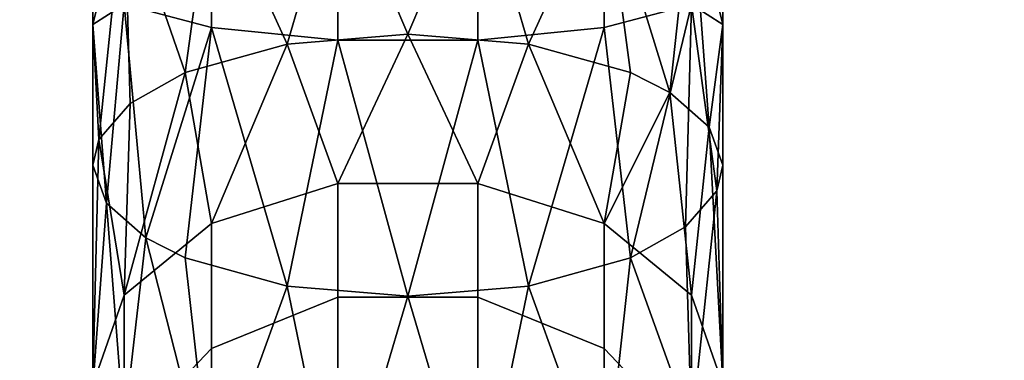
# Model space of a CAD drawing. Extents: x -0.315 to 0.315, y -0.132 to 0.
# Drawn here: x 0.067 to 0.085, y -0.115 to -0.108 of the extents above; entities that cross this region are included whole.
import ezdxf

# ---------------------------------------------------------------- set-up
doc = ezdxf.new("R2010")
doc.units = 0
doc.layers.add('L13_HAKEN_FARBE1', color=7, linetype='CONTINUOUS')
doc.layers.add('L3_PLATTE_WEISS', color=7, linetype='CONTINUOUS')

msp = doc.modelspace()

# ---------------------------------------------------------------- linework, layer by layer
at = {"layer": 'L13_HAKEN_FARBE1', "color": 95}
for points, invisible_edges in [([(0.068695, -0.107722, 0.003694), (0.07036, -0.103363, 0.001158), (0.07036, -0.108161, 0.001653), (0.068695, -0.107722, 0.003694)], 9), ([(0.072766, -0.108404, 0.00052), (0.07036, -0.103363, 0.001158), (0.072766, -0.103355), (0.072766, -0.108404, 0.00052)], 9), ([(0.07036, -0.103363, 0.001158), (0.072766, -0.108404, 0.00052), (0.07036, -0.108161, 0.001653), (0.07036, -0.103363, 0.001158)], 9), ([(0.072766, -0.103355), (0.075436, -0.108404, 0.00052), (0.072766, -0.108404, 0.00052), (0.072766, -0.103355)], 9), ([(0.075436, -0.108404, 0.00052), (0.072766, -0.103355), (0.075436, -0.103355), (0.075436, -0.108404, 0.00052)], 9), ([(0.075436, -0.103355), (0.077842, -0.108161, 0.001653), (0.075436, -0.108404, 0.00052), (0.075436, -0.103355)], 9), ([(0.077842, -0.108161, 0.001653), (0.075436, -0.103355), (0.077842, -0.103363, 0.001158), (0.077842, -0.108161, 0.001653)], 9), ([(0.077842, -0.103363, 0.001158), (0.079507, -0.107722, 0.003694), (0.077842, -0.108161, 0.001653), (0.077842, -0.103363, 0.001158)], 9), ([(0.072766, -0.105168, 0.011819), (0.07036, -0.105334, 0.010672), (0.071805, -0.108478, 0.012478), (0.072766, -0.105168, 0.011819)], 8), ([(0.074101, -0.108288, 0.012893), (0.072766, -0.105168, 0.011819), (0.071805, -0.108478, 0.012478), (0.074101, -0.108288, 0.012893)], 8), ([(0.075436, -0.105168, 0.011819), (0.072766, -0.105168, 0.011819), (0.074101, -0.108288, 0.012893), (0.075436, -0.105168, 0.011819)], 8), ([(0.076397, -0.108478, 0.012478), (0.075436, -0.105168, 0.011819), (0.074101, -0.108288, 0.012893), (0.076397, -0.108478, 0.012478)], 8), ([(0.077842, -0.105334, 0.010672), (0.075436, -0.105168, 0.011819), (0.076397, -0.108478, 0.012478), (0.077842, -0.105334, 0.010672)], 8), ([(0.068101, -0.105294, 0.005941), (0.068695, -0.107722, 0.003694), (0.068101, -0.108101, 0.006465), (0.068101, -0.105294, 0.005941)], 8), ([(0.068101, -0.105294, 0.005941), (0.068101, -0.108101, 0.006465), (0.068695, -0.105633, 0.008606), (0.068101, -0.105294, 0.005941)], 8), ([(0.07036, -0.105334, 0.010672), (0.068695, -0.105633, 0.008606), (0.069858, -0.109019, 0.011295), (0.07036, -0.105334, 0.010672)], 8), ([(0.071805, -0.108478, 0.012478), (0.07036, -0.105334, 0.010672), (0.069858, -0.109019, 0.011295), (0.071805, -0.108478, 0.012478)], 8), ([(0.078344, -0.109019, 0.011295), (0.077842, -0.105334, 0.010672), (0.076397, -0.108478, 0.012478), (0.078344, -0.109019, 0.011295)], 8), ([(0.077842, -0.105334, 0.010672), (0.078344, -0.109019, 0.011295), (0.07909, -0.109398, 0.010468), (0.077842, -0.105334, 0.010672)], 8), ([(0.077842, -0.105334, 0.010672), (0.07909, -0.109398, 0.010468), (0.079507, -0.105633, 0.008606), (0.077842, -0.105334, 0.010672)], 8), ([(0.080101, -0.105294, 0.005941), (0.080101, -0.108101, 0.006465), (0.079507, -0.107722, 0.003694), (0.080101, -0.105294, 0.005941)], 8), ([(0.080101, -0.105294, 0.005941), (0.079507, -0.105633, 0.008606), (0.080101, -0.108101, 0.006465), (0.080101, -0.105294, 0.005941)], 8), ([(0.068695, -0.105633, 0.008606), (0.068101, -0.108101, 0.006465), (0.068216, -0.110298, 0.008502), (0.068695, -0.105633, 0.008606)], 8), ([(0.068695, -0.105633, 0.008606), (0.068216, -0.110298, 0.008502), (0.068809, -0.109608, 0.010009), (0.068695, -0.105633, 0.008606)], 8), ([(0.068695, -0.105633, 0.008606), (0.068809, -0.109608, 0.010009), (0.069858, -0.109019, 0.011295), (0.068695, -0.105633, 0.008606)], 8), ([(0.079507, -0.105633, 0.008606), (0.07909, -0.109398, 0.010468), (0.079843, -0.11006, 0.009021), (0.079507, -0.105633, 0.008606)], 8), ([(0.079507, -0.105633, 0.008606), (0.079843, -0.11006, 0.009021), (0.080101, -0.108101, 0.006465), (0.079507, -0.105633, 0.008606)], 8), ([(0.068695, -0.107722, 0.003694), (0.068359, -0.111511, 0.005854), (0.068101, -0.108101, 0.006465), (0.068695, -0.107722, 0.003694)], 8), ([(0.068695, -0.107722, 0.003694), (0.069112, -0.112173, 0.004407), (0.068359, -0.111511, 0.005854), (0.068695, -0.107722, 0.003694)], 8), ([(0.068695, -0.107722, 0.003694), (0.07036, -0.108161, 0.001653), (0.069112, -0.112173, 0.004407), (0.068695, -0.107722, 0.003694)], 8), ([(0.079507, -0.107722, 0.003694), (0.078344, -0.112552, 0.00358), (0.077842, -0.108161, 0.001653), (0.079507, -0.107722, 0.003694)], 8), ([(0.079507, -0.107722, 0.003694), (0.079393, -0.111963, 0.004866), (0.078344, -0.112552, 0.00358), (0.079507, -0.107722, 0.003694)], 8), ([(0.079507, -0.107722, 0.003694), (0.079986, -0.111273, 0.006373), (0.079393, -0.111963, 0.004866), (0.079507, -0.107722, 0.003694)], 8), ([(0.079507, -0.107722, 0.003694), (0.080101, -0.108101, 0.006465), (0.079986, -0.111273, 0.006373), (0.079507, -0.107722, 0.003694)], 8), ([(0.068101, -0.108101, 0.006465), (0.068359, -0.111511, 0.005854), (0.068101, -0.110786, 0.007438), (0.068101, -0.108101, 0.006465)], 8), ([(0.068101, -0.108101, 0.006465), (0.068101, -0.110786, 0.007438), (0.068216, -0.110298, 0.008502), (0.068101, -0.108101, 0.006465)], 8), ([(0.07036, -0.108161, 0.001653), (0.069858, -0.112552, 0.00358), (0.069112, -0.112173, 0.004407), (0.07036, -0.108161, 0.001653)], 8), ([(0.071805, -0.113093, 0.002398), (0.069858, -0.112552, 0.00358), (0.07036, -0.108161, 0.001653), (0.071805, -0.113093, 0.002398)], 8), ([(0.072766, -0.108404, 0.00052), (0.071805, -0.113093, 0.002398), (0.07036, -0.108161, 0.001653), (0.072766, -0.108404, 0.00052)], 8), ([(0.077842, -0.108161, 0.001653), (0.076397, -0.113093, 0.002398), (0.075436, -0.108404, 0.00052), (0.077842, -0.108161, 0.001653)], 8), ([(0.078344, -0.112552, 0.00358), (0.076397, -0.113093, 0.002398), (0.077842, -0.108161, 0.001653), (0.078344, -0.112552, 0.00358)], 8), ([(0.080101, -0.108101, 0.006465), (0.079843, -0.11006, 0.009021), (0.080101, -0.110786, 0.007438), (0.080101, -0.108101, 0.006465)], 8), ([(0.080101, -0.108101, 0.006465), (0.080101, -0.110786, 0.007438), (0.079986, -0.111273, 0.006373), (0.080101, -0.108101, 0.006465)], 8), ([(0.074101, -0.108288, 0.012893), (0.071805, -0.108478, 0.012478), (0.072766, -0.111136, 0.01455), (0.074101, -0.108288, 0.012893)], 8), ([(0.074101, -0.113284, 0.001982), (0.071805, -0.113093, 0.002398), (0.072766, -0.108404, 0.00052), (0.074101, -0.113284, 0.001982)], 8), ([(0.075436, -0.111136, 0.01455), (0.074101, -0.108288, 0.012893), (0.072766, -0.111136, 0.01455), (0.075436, -0.111136, 0.01455)], 8), ([(0.075436, -0.108404, 0.00052), (0.074101, -0.113284, 0.001982), (0.072766, -0.108404, 0.00052), (0.075436, -0.108404, 0.00052)], 8), ([(0.076397, -0.108478, 0.012478), (0.074101, -0.108288, 0.012893), (0.075436, -0.111136, 0.01455), (0.076397, -0.108478, 0.012478)], 8), ([(0.076397, -0.113093, 0.002398), (0.074101, -0.113284, 0.001982), (0.075436, -0.108404, 0.00052), (0.076397, -0.113093, 0.002398)], 8), ([(0.071805, -0.108478, 0.012478), (0.069858, -0.109019, 0.011295), (0.07036, -0.111895, 0.013675), (0.071805, -0.108478, 0.012478)], 8), ([(0.072766, -0.111136, 0.01455), (0.071805, -0.108478, 0.012478), (0.07036, -0.111895, 0.013675), (0.072766, -0.111136, 0.01455)], 8), ([(0.077842, -0.111895, 0.013675), (0.076397, -0.108478, 0.012478), (0.075436, -0.111136, 0.01455), (0.077842, -0.111895, 0.013675)], 8), ([(0.078344, -0.109019, 0.011295), (0.076397, -0.108478, 0.012478), (0.077842, -0.111895, 0.013675), (0.078344, -0.109019, 0.011295)], 8), ([(0.069858, -0.109019, 0.011295), (0.068809, -0.109608, 0.010009), (0.068695, -0.113264, 0.012098), (0.069858, -0.109019, 0.011295)], 8), ([(0.069858, -0.109019, 0.011295), (0.068695, -0.113264, 0.012098), (0.07036, -0.111895, 0.013675), (0.069858, -0.109019, 0.011295)], 8), ([(0.078344, -0.109019, 0.011295), (0.077842, -0.111895, 0.013675), (0.07909, -0.109398, 0.010468), (0.078344, -0.109019, 0.011295)], 8), ([(0.07909, -0.109398, 0.010468), (0.077842, -0.111895, 0.013675), (0.079507, -0.113264, 0.012098), (0.07909, -0.109398, 0.010468)], 8), ([(0.07909, -0.109398, 0.010468), (0.079507, -0.113264, 0.012098), (0.079843, -0.11006, 0.009021), (0.07909, -0.109398, 0.010468)], 8), ([(0.068809, -0.109608, 0.010009), (0.068216, -0.110298, 0.008502), (0.068695, -0.113264, 0.012098), (0.068809, -0.109608, 0.010009)], 8), ([(0.079843, -0.11006, 0.009021), (0.079507, -0.113264, 0.012098), (0.080101, -0.11497, 0.010132), (0.079843, -0.11006, 0.009021)], 8), ([(0.079843, -0.11006, 0.009021), (0.080101, -0.11497, 0.010132), (0.080101, -0.110786, 0.007438), (0.079843, -0.11006, 0.009021)], 8), ([(0.068216, -0.110298, 0.008502), (0.068101, -0.110786, 0.007438), (0.068101, -0.11497, 0.010132), (0.068216, -0.110298, 0.008502)], 8), ([(0.068216, -0.110298, 0.008502), (0.068101, -0.11497, 0.010132), (0.068695, -0.113264, 0.012098), (0.068216, -0.110298, 0.008502)], 8), ([(0.068101, -0.110786, 0.007438), (0.068359, -0.111511, 0.005854), (0.068101, -0.11497, 0.010132), (0.068101, -0.110786, 0.007438)], 8), ([(0.080101, -0.110786, 0.007438), (0.080101, -0.11497, 0.010132), (0.079986, -0.111273, 0.006373), (0.080101, -0.110786, 0.007438)], 8), ([(0.07036, -0.114279, 0.016429), (0.072766, -0.111136, 0.01455), (0.07036, -0.111895, 0.013675), (0.07036, -0.114279, 0.016429)], 9), ([(0.072766, -0.111136, 0.01455), (0.07036, -0.114279, 0.016429), (0.072766, -0.113304, 0.017055), (0.072766, -0.111136, 0.01455)], 9), ([(0.072766, -0.113304, 0.017055), (0.075436, -0.111136, 0.01455), (0.072766, -0.111136, 0.01455), (0.072766, -0.113304, 0.017055)], 9), ([(0.075436, -0.111136, 0.01455), (0.072766, -0.113304, 0.017055), (0.075436, -0.113304, 0.017055), (0.075436, -0.111136, 0.01455)], 9), ([(0.075436, -0.111136, 0.01455), (0.077842, -0.114279, 0.016429), (0.077842, -0.111895, 0.013675), (0.075436, -0.111136, 0.01455)], 9), ([(0.077842, -0.114279, 0.016429), (0.075436, -0.111136, 0.01455), (0.075436, -0.113304, 0.017055), (0.077842, -0.114279, 0.016429)], 9), ([(0.079986, -0.111273, 0.006373), (0.079507, -0.115789, 0.007439), (0.079393, -0.111963, 0.004866), (0.079986, -0.111273, 0.006373)], 8), ([(0.079986, -0.111273, 0.006373), (0.080101, -0.11497, 0.010132), (0.079507, -0.115789, 0.007439), (0.079986, -0.111273, 0.006373)], 8), ([(0.068359, -0.111511, 0.005854), (0.068695, -0.115789, 0.007439), (0.068101, -0.11497, 0.010132), (0.068359, -0.111511, 0.005854)], 8), ([(0.068359, -0.111511, 0.005854), (0.069112, -0.112173, 0.004407), (0.068695, -0.115789, 0.007439), (0.068359, -0.111511, 0.005854)], 8), ([(0.068695, -0.113264, 0.012098), (0.07036, -0.114279, 0.016429), (0.07036, -0.111895, 0.013675), (0.068695, -0.113264, 0.012098)], 9), ([(0.077842, -0.114279, 0.016429), (0.079507, -0.113264, 0.012098), (0.077842, -0.111895, 0.013675), (0.077842, -0.114279, 0.016429)], 9), ([(0.079393, -0.111963, 0.004866), (0.079507, -0.115789, 0.007439), (0.078344, -0.112552, 0.00358), (0.079393, -0.111963, 0.004866)], 8), ([(0.069112, -0.112173, 0.004407), (0.07036, -0.117065, 0.005787), (0.068695, -0.115789, 0.007439), (0.069112, -0.112173, 0.004407)], 8), ([(0.069112, -0.112173, 0.004407), (0.069858, -0.112552, 0.00358), (0.07036, -0.117065, 0.005787), (0.069112, -0.112173, 0.004407)], 8), ([(0.071805, -0.113093, 0.002398), (0.07036, -0.117065, 0.005787), (0.069858, -0.112552, 0.00358), (0.071805, -0.113093, 0.002398)], 8), ([(0.078344, -0.112552, 0.00358), (0.077842, -0.117065, 0.005787), (0.076397, -0.113093, 0.002398), (0.078344, -0.112552, 0.00358)], 8), ([(0.078344, -0.112552, 0.00358), (0.079507, -0.115789, 0.007439), (0.077842, -0.117065, 0.005787), (0.078344, -0.112552, 0.00358)], 8), ([(0.072766, -0.117773, 0.00487), (0.07036, -0.117065, 0.005787), (0.071805, -0.113093, 0.002398), (0.072766, -0.117773, 0.00487)], 8), ([(0.074101, -0.113284, 0.001982), (0.072766, -0.117773, 0.00487), (0.071805, -0.113093, 0.002398), (0.074101, -0.113284, 0.001982)], 8), ([(0.076397, -0.113093, 0.002398), (0.075436, -0.117773, 0.00487), (0.074101, -0.113284, 0.001982), (0.076397, -0.113093, 0.002398)], 8), ([(0.077842, -0.117065, 0.005787), (0.075436, -0.117773, 0.00487), (0.076397, -0.113093, 0.002398), (0.077842, -0.117065, 0.005787)], 8), ([(0.068101, -0.11497, 0.010132), (0.068695, -0.116036, 0.015301), (0.068695, -0.113264, 0.012098), (0.068101, -0.11497, 0.010132)], 9), ([(0.07036, -0.114279, 0.016429), (0.068695, -0.113264, 0.012098), (0.068695, -0.116036, 0.015301), (0.07036, -0.114279, 0.016429)], 9), ([(0.075436, -0.117773, 0.00487), (0.072766, -0.117773, 0.00487), (0.074101, -0.113284, 0.001982), (0.075436, -0.117773, 0.00487)], 8), ([(0.079507, -0.113264, 0.012098), (0.077842, -0.114279, 0.016429), (0.079507, -0.116036, 0.015301), (0.079507, -0.113264, 0.012098)], 9), ([(0.079507, -0.116036, 0.015301), (0.080101, -0.11497, 0.010132), (0.079507, -0.113264, 0.012098), (0.079507, -0.116036, 0.015301)], 9), ([(0.07036, -0.115791, 0.019743), (0.072766, -0.113304, 0.017055), (0.07036, -0.114279, 0.016429), (0.07036, -0.115791, 0.019743)], 9), ([(0.072766, -0.113304, 0.017055), (0.07036, -0.115791, 0.019743), (0.072766, -0.114679, 0.020069), (0.072766, -0.113304, 0.017055)], 9), ([(0.072766, -0.114679, 0.020069), (0.075436, -0.113304, 0.017055), (0.072766, -0.113304, 0.017055), (0.072766, -0.114679, 0.020069)], 9), ([(0.075436, -0.113304, 0.017055), (0.072766, -0.114679, 0.020069), (0.075436, -0.114679, 0.020069), (0.075436, -0.113304, 0.017055)], 9), ([(0.075436, -0.113304, 0.017055), (0.077842, -0.115791, 0.019743), (0.077842, -0.114279, 0.016429), (0.075436, -0.113304, 0.017055)], 9), ([(0.077842, -0.115791, 0.019743), (0.075436, -0.113304, 0.017055), (0.075436, -0.114679, 0.020069), (0.077842, -0.115791, 0.019743)], 9), ([(0.068695, -0.116036, 0.015301), (0.07036, -0.115791, 0.019743), (0.07036, -0.114279, 0.016429), (0.068695, -0.116036, 0.015301)], 9), ([(0.077842, -0.115791, 0.019743), (0.079507, -0.116036, 0.015301), (0.077842, -0.114279, 0.016429), (0.077842, -0.115791, 0.019743)], 9)]:
    msp.add_3dface(points, dxfattribs=dict(at, invisible_edges=invisible_edges))
at = {"layer": 'L3_PLATTE_WEISS', "color": 8}
for points, invisible_edges in [([(0.083738, -0.078339, 0.077949), (0.285, -0.123, 0.077949), (0.214004, -0.077479, 0.077949), (0.083738, -0.078339, 0.077949)], 9), ([(0.285, -0.123, 0.077949), (0.083738, -0.078339, 0.077949), (0.079834, -0.079326, 0.077949), (0.285, -0.123, 0.077949)], 9), ([(0.285, -0.123, 0.077949), (0.079834, -0.079326, 0.077949), (0.075, -0.07975, 0.077949), (0.285, -0.123, 0.077949)], 8), ([(-0.075, -0.07975, 0.077949), (0.285, -0.123, 0.077949), (0.070894, -0.079445, 0.077949), (-0.075, -0.07975, 0.077949)], 9), ([(0.285, -0.123, 0.077949), (0.075, -0.07975, 0.077949), (0.070894, -0.079445, 0.077949), (0.285, -0.123, 0.077949)], 8), ([(-0.075, -0.07975, 0.069949), (0.285, -0.123, 0.069949), (-0.285, -0.123, 0.069949), (-0.075, -0.07975, 0.069949)], 9), ([(0.285, -0.123, 0.077949), (-0.075, -0.07975, 0.077949), (-0.285, -0.123, 0.077949), (0.285, -0.123, 0.077949)], 9), ([(0.285, -0.123, 0.069949), (-0.075, -0.07975, 0.069949), (0.075, -0.07975, 0.069949), (0.285, -0.123, 0.069949)], 9), ([(0.285, -0.123, 0.069949), (0.075, -0.07975, 0.069949), (0.225, -0.07975, 0.069949), (0.285, -0.123, 0.069949)], 8)]:
    msp.add_3dface(points, dxfattribs=dict(at, invisible_edges=invisible_edges))

doc.saveas('drawing.dxf')
